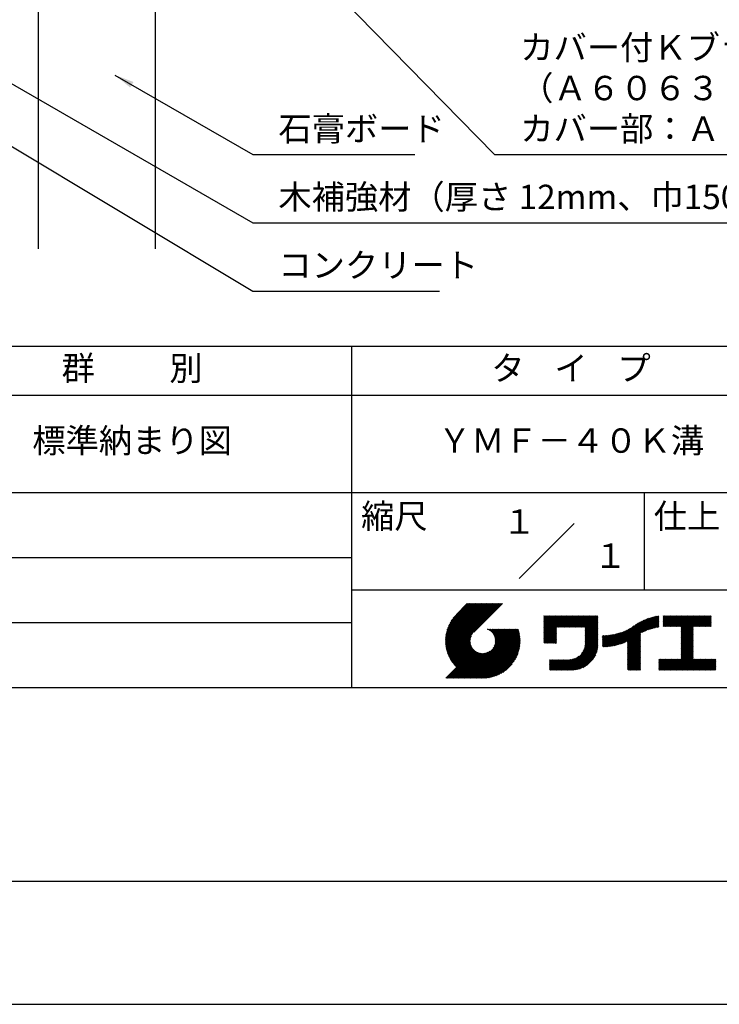
# Model space of a CAD drawing. Extents: x 0 to 210, y 0 to 297.
# Drawn here: x 76 to 148, y 0 to 101 of the extents above; entities that cross this region are included whole.
import ezdxf
from ezdxf.enums import TextEntityAlignment as Align

# ---------------------------------------------------------------- set-up
doc = ezdxf.new("R2010")
doc.units = 0
doc.header["$LTSCALE"] = 0.4
doc.layers.get('DEFPOINTS').update_dxf_attribs({"linetype": 'CONTINUOUS'})
for name, color, linetype in [('DIMS', 1, 'CONTINUOUS'), ('GENKYO', 3, 'CONTINUOUS'), ('TITLE', 7, 'CONTINUOUS')]:
    doc.layers.add(name, color=color, linetype=linetype)
doc.styles.add('DIMS', font='romans.shx', dxfattribs={"width": 0.75, "bigfont": 'bigfont.shx'})
doc.styles.get("Standard").update_dxf_attribs({"font": 'romans.shx', "bigfont": 'bigfont.shx'})
doc.dimstyles.new('DIMS', dxfattribs={"dimscale": 0, "dimtxt": 2.5, "dimasz": 2, "dimexe": 1.25, "dimexo": 1.25, "dimtad": 1, "dimtxsty": 'DIMS', "dimcen": 0, "dimclrt": 7, "dimazin": 3, "dimtfac": 1, "dimtmove": 0, "dimatfit": 3})

# ---------------------------------------------------------------- blocks, each defined once
blk = doc.blocks.new('*D6')
at = {"layer": 'DEFPOINTS', "color": 0}
for p in [(144.75, 231.77), (89.75, 92.5), (190.75, 92.5)]:
    blk.add_point(p, dxfattribs=at)
at = {"layer": 'DIMS', "color": 0}
for p, q in [((146, 231.77), (192, 231.77)), ((190.75, 229.77), (190.75, 92.5))]:
    blk.add_line(p, q, dxfattribs=at)
blk.add_solid([(190.42, 229.77), (191.08, 229.77), (190.75, 231.77)], dxfattribs=at)
at = {"layer": 'DIMS', "color": 7, "insert": (188.88, 161.13), "char_height": 2.5, "attachment_point": 5, "rotation": 90, "style": 'DIMS'}
blk.add_mtext('FLよりH＝800程度', dxfattribs=at)
blk = doc.blocks.new('_NONE')

msp = doc.modelspace()

# ---------------------------------------------------------------- linework, layer by layer
at = {"layer": 'DEFPOINTS'}
msp.add_lwpolyline([(0, 0), (210, 0), (210, 297), (0, 297)], close=True, dxfattribs=at)
at = {"layer": 'GENKYO'}
for p, q in [((77.75, 134.3704926), (77.75, 77.5)), ((89.75, 134.3704926), (89.75, 77.5))]:
    msp.add_line(p, q, dxfattribs=at)
at = {"layer": 'TITLE'}
for p, q in [((20, 67.5), (199.75, 67.5)), ((109.875, 67.5), (109.875, 32.5)), ((20, 62.5), (199.75, 62.5)), ((20, 52.5), (199.75, 52.5)), ((139.875, 52.5), (139.875, 42.5)), ((127.0465729, 43.6715729), (132.7034271, 49.3284271)), ((64.875, 45.8333333), (109.875, 45.8333333)), ((109.875, 42.5), (199.75, 42.5)), ((119.5006197, 37.2484722), (123.3562266, 41.1040791)), ((119.5009592, 37.3360967), (123.2689417, 41.1040791)), ((119.5022281, 37.1627958), (123.4435114, 41.1040791)), ((119.5033867, 37.425809), (123.1816568, 41.1040791)), ((119.5056624, 37.0789452), (123.5307963, 41.1040791)), ((119.5080633, 37.5177705), (123.0943719, 41.1040791)), ((119.5108149, 36.9968129), (123.6180812, 41.1040791)), ((119.5151765, 37.6121686), (123.0070871, 41.1040791)), ((119.5175906, 36.9163037), (123.7053661, 41.1040791)), ((119.5249466, 37.7092235), (122.9198022, 41.1040791)), ((119.5259048, 36.837333), (123.7926509, 41.1040791)), ((119.5356818, 36.7598251), (123.8799358, 41.1040791)), ((119.5376348, 37.8091966), (122.8325173, 41.1040791)), ((119.5468536, 36.683712), (123.9672207, 41.1040791)), ((119.5535554, 37.912402), (122.7452325, 41.1040791)), ((119.559359, 36.6089326), (124.0545055, 41.1040791)), ((119.5730917, 38.0192233), (122.6579476, 41.1040791)), ((119.5731426, 36.5354313), (124.1417904, 41.1040791)), ((119.5881541, 36.463158), (124.2290753, 41.1040791)), ((119.5967201, 38.1301365), (122.5706627, 41.1040791)), ((119.6043478, 36.3920667), (124.3163602, 41.1040791)), ((119.6216817, 36.3221158), (124.403645, 41.1040791)), ((119.6250444, 38.2457457), (122.4833778, 41.1040791)), ((119.6401178, 36.253267), (124.4909299, 41.1040791)), ((119.6588509, 38.366837), (122.396093, 41.1040791)), ((119.659621, 36.1854854), (124.5782148, 41.1040791)), ((119.6801592, 36.1187386), (124.6654997, 41.1040791)), ((119.6991956, 38.4944666), (122.3088081, 41.1040791)), ((119.7017027, 36.0529973), (124.7527845, 41.1040791)), ((119.7242243, 35.9882341), (124.8400694, 41.1040791)), ((119.7475571, 38.630113), (122.2215232, 41.1040791)), ((119.747699, 35.9244238), (124.9273543, 41.1040791)), ((119.7721034, 35.8615434), (125.0146391, 41.1040791)), ((119.7974162, 35.7995713), (125.101924, 41.1040791)), ((119.8061211, 38.7759618), (122.1342383, 41.1040791)), ((119.8236175, 35.7384878), (125.1892089, 41.1040791)), ((119.8506891, 35.6782745), (125.2764938, 41.1040791)), ((119.8783747, 38.9355004), (122.0469535, 41.1040791)), ((119.970559, 39.1149696), (121.9596686, 41.1040791)), ((120.0962783, 39.3279737), (121.8723837, 41.1040791)), ((120.3023602, 39.6213405), (121.7850989, 41.1040791)), ((121.7420937, 41.1040791), (120.6213018, 39.9832872)), ((125.3382305, 41.1040791), (122.4193702, 38.1852188)), ((129.5928978, 39.4530906), (129.9850424, 39.8452352)), ((129.5928978, 39.5403754), (129.8977575, 39.8452352)), ((129.5928978, 39.3658057), (130.0723273, 39.8452352)), ((129.5928978, 39.7149452), (129.7231878, 39.8452352)), ((129.5928978, 39.8022301), (129.6359029, 39.8452352)), ((129.5928978, 39.6276603), (129.8104727, 39.8452352)), ((129.5928978, 39.2785208), (130.1596122, 39.8452352)), ((129.5928978, 39.1912359), (130.246897, 39.8452352)), ((129.5928978, 39.1039511), (130.3341819, 39.8452352)), ((129.5928978, 38.5802418), (130.8578911, 39.8452352)), ((129.5928978, 38.6675267), (130.7706063, 39.8452352)), ((129.5928978, 38.1438175), (131.2943155, 39.8452352)), ((129.5928978, 38.2311024), (131.2070306, 39.8452352)), ((129.5928978, 38.3183872), (131.1197458, 39.8452352)), ((129.5928978, 38.4056721), (131.0324609, 39.8452352)), ((129.5928978, 38.492957), (130.945176, 39.8452352)), ((129.5928978, 37.9692477), (131.4688852, 39.8452352)), ((129.5928978, 38.0565326), (131.3816004, 39.8452352)), ((129.5928978, 38.7548116), (130.6833214, 39.8452352)), ((129.5928978, 38.8420965), (130.5960365, 39.8452352)), ((129.5928978, 38.9293813), (130.5087516, 39.8452352)), ((129.5928978, 39.0166662), (130.4214668, 39.8452352)), ((129.5928978, 37.4455385), (131.9925945, 39.8452352)), ((129.5928978, 37.5328234), (131.9053096, 39.8452352)), ((129.5928978, 37.6201082), (131.8180247, 39.8452352)), ((129.5928978, 37.7073931), (131.7307399, 39.8452352)), ((129.5928978, 37.794678), (131.643455, 39.8452352)), ((129.5928978, 37.8819629), (131.5561701, 39.8452352)), ((130.9244861, 38.6898419), (132.0798794, 39.8452352)), ((131.011771, 38.6898419), (132.1671642, 39.8452352)), ((131.0990558, 38.6898419), (132.2544491, 39.8452352)), ((131.1863407, 38.6898419), (132.341734, 39.8452352)), ((131.2736256, 38.6898419), (132.4290188, 39.8452352)), ((131.3609105, 38.6898419), (132.5163037, 39.8452352)), ((131.4481953, 38.6898419), (132.6035886, 39.8452352)), ((131.5354802, 38.6898419), (132.6908735, 39.8452352)), ((131.6227651, 38.6898419), (132.7781583, 39.8452352)), ((131.7100499, 38.6898419), (132.8654432, 39.8452352)), ((131.7973348, 38.6898419), (132.9527281, 39.8452352)), ((131.8846197, 38.6898419), (133.040013, 39.8452352)), ((131.9719046, 38.6898419), (133.1272978, 39.8452352)), ((132.0591894, 38.6898419), (133.2145827, 39.8452352)), ((132.1464743, 38.6898419), (133.3018676, 39.8452352)), ((132.2337592, 38.6898419), (133.3891524, 39.8452352)), ((132.3210441, 38.6898419), (133.4764373, 39.8452352)), ((132.4083289, 38.6898419), (133.5637222, 39.8452352)), ((132.4956138, 38.6898419), (133.6510071, 39.8452352)), ((132.5828987, 38.6898419), (133.7382919, 39.8452352)), ((132.6701835, 38.6898419), (133.8255768, 39.8452352)), ((132.7574684, 38.6898419), (133.9128617, 39.8452352)), ((132.8447533, 38.6898419), (134.0001466, 39.8452352)), ((132.9320382, 38.6898419), (134.0874314, 39.8452352)), ((133.019323, 38.6898419), (134.1747163, 39.8452352)), ((133.1066079, 38.6898419), (134.2620012, 39.8452352)), ((133.1938928, 38.6898419), (134.349286, 39.8452352)), ((133.2811777, 38.6898419), (134.4365709, 39.8452352)), ((133.3684625, 38.6898419), (134.5238558, 39.8452352)), ((133.4557474, 38.6898419), (134.6111407, 39.8452352)), ((133.5430323, 38.6898419), (134.6984255, 39.8452352)), ((133.6303171, 38.6898419), (134.7857104, 39.8452352)), ((133.717602, 38.6898419), (134.8729953, 39.8452352)), ((133.8048869, 38.6898419), (134.9602802, 39.8452352)), ((133.8234146, 38.6210848), (135.047565, 39.8452352)), ((133.8234146, 38.5337999), (135.1348499, 39.8452352)), ((133.8234146, 38.4465151), (135.1387854, 39.7618858)), ((133.8234146, 38.3592302), (135.1387854, 39.674601)), ((133.8234146, 38.2719453), (135.1387854, 39.5873161)), ((133.8234146, 38.1846604), (135.1387854, 39.5000312)), ((133.8234146, 38.0973756), (135.1387854, 39.4127464)), ((137.5001437, 36.9734366), (139.9818284, 39.4551213)), ((137.6350393, 37.0210474), (140.1271211, 39.5131292)), ((137.7761586, 37.0748817), (140.2658495, 39.5645727)), ((137.9246858, 37.1361241), (140.3989737, 39.610412)), ((138.0822592, 37.2064126), (140.5272332, 39.6513867)), ((138.1783585, 36.7788027), (141.2207905, 39.8212347)), ((138.1783585, 36.8660875), (141.1125789, 39.800308)), ((138.1783585, 36.9533724), (141.0017676, 39.7767815)), ((138.1783585, 37.0406573), (140.8881252, 39.750424)), ((138.1783585, 37.1279422), (140.7713805, 39.7209642)), ((138.1783585, 37.215227), (140.6512119, 39.6880805)), ((139.6256264, 38.1387857), (141.3266014, 39.8397608)), ((139.7910497, 38.2169242), (141.3601337, 39.7860082)), ((139.946294, 38.2848836), (141.3601337, 39.6987233)), ((140.0933163, 38.344621), (141.3601337, 39.6114385)), ((140.2335038, 38.3975236), (141.3601337, 39.5241536)), ((140.3678826, 38.4446176), (141.3601337, 39.4368687)), ((141.8134034, 39.3664291), (142.3022625, 39.8552883)), ((141.8134034, 39.453714), (142.2149776, 39.8552883)), ((141.8134034, 39.7155686), (141.953123, 39.8552883)), ((141.8134034, 39.8028535), (141.8658382, 39.8552883)), ((141.8134034, 39.5409989), (142.1276928, 39.8552883)), ((141.8134034, 39.6282838), (142.0404079, 39.8552883)), ((141.8134034, 39.1918594), (142.4768323, 39.8552883)), ((141.8134034, 39.2791443), (142.3895474, 39.8552883)), ((141.8134034, 39.1045745), (142.5641171, 39.8552883)), ((141.8134034, 38.755435), (142.9132566, 39.8552883)), ((141.8134034, 38.8427199), (142.8259718, 39.8552883)), ((141.8134034, 38.9300048), (142.7386869, 39.8552883)), ((141.8134034, 39.0172897), (142.651402, 39.8552883)), ((141.888421, 38.7431678), (143.0005415, 39.8552883)), ((141.9757059, 38.7431678), (143.0878264, 39.8552883)), ((142.0629908, 38.7431678), (143.1751112, 39.8552883)), ((142.1502756, 38.7431678), (143.2623961, 39.8552883)), ((142.2375605, 38.7431678), (143.349681, 39.8552883)), ((142.3248454, 38.7431678), (143.4369659, 39.8552883)), ((142.4121303, 38.7431678), (143.5242507, 39.8552883)), ((142.4994151, 38.7431678), (143.6115356, 39.8552883)), ((142.5867, 38.7431678), (143.6988205, 39.8552883)), ((142.6739849, 38.7431678), (143.7861054, 39.8552883)), ((142.7612697, 38.7431678), (143.8733902, 39.8552883)), ((142.8485546, 38.7431678), (143.9606751, 39.8552883)), ((142.9358395, 38.7431678), (144.04796, 39.8552883)), ((143.0231244, 38.7431678), (144.1352448, 39.8552883)), ((143.1104092, 38.7431678), (144.2225297, 39.8552883)), ((143.1976941, 38.7431678), (144.3098146, 39.8552883)), ((143.284979, 38.7431678), (144.3970995, 39.8552883)), ((143.3722639, 38.7431678), (144.4843843, 39.8552883)), ((143.4595487, 38.7431678), (144.5716692, 39.8552883)), ((143.5468336, 38.7431678), (144.6589541, 39.8552883)), ((143.6341185, 38.7431678), (144.746239, 39.8552883)), ((143.6620326, 37.5490937), (145.9682272, 39.8552883)), ((143.6620326, 37.6363786), (145.8809423, 39.8552883)), ((143.6620326, 38.5092273), (145.0080936, 39.8552883)), ((143.6620326, 38.5965122), (144.9208087, 39.8552883)), ((143.6620326, 38.683797), (144.8335238, 39.8552883)), ((143.6620326, 37.7236635), (145.7936574, 39.8552883)), ((143.6620326, 37.8109483), (145.7063726, 39.8552883)), ((143.6620326, 37.8982332), (145.6190877, 39.8552883)), ((143.6620326, 37.9855181), (145.5318028, 39.8552883)), ((143.6620326, 38.0728029), (145.4445179, 39.8552883)), ((143.6620326, 38.1600878), (145.3572331, 39.8552883)), ((143.6620326, 38.2473727), (145.2699482, 39.8552883)), ((143.6620326, 38.3346576), (145.1826633, 39.8552883)), ((143.6620326, 38.4219424), (145.0953784, 39.8552883)), ((144.9433916, 38.7431678), (146.055512, 39.8552883)), ((145.0306764, 38.7431678), (146.1427969, 39.8552883)), ((145.1179613, 38.7431678), (146.2300818, 39.8552883)), ((145.2052462, 38.7431678), (146.3173667, 39.8552883)), ((145.2925311, 38.7431678), (146.4046515, 39.8552883)), ((145.3798159, 38.7431678), (146.4919364, 39.8552883)), ((145.4671008, 38.7431678), (146.5792213, 39.8552883)), ((145.5543857, 38.7431678), (146.6665062, 39.8552883)), ((145.6416705, 38.7431678), (146.753791, 39.8552883)), ((145.7289554, 38.7431678), (146.7549315, 39.7691439)), ((145.8162403, 38.7431678), (146.7549315, 39.681859)), ((145.9035252, 38.7431678), (146.7549315, 39.5945741)), ((145.99081, 38.7431678), (146.7549315, 39.5072892)), ((146.0780949, 38.7431678), (146.7549315, 39.4200044)), ((64.875, 39.1666667), (109.875, 39.1666667)), ((121.3764973, 33.4508332), (126.4128269, 38.4871628)), ((121.4637822, 33.4508332), (126.5001118, 38.4871628)), ((121.5510671, 33.4508332), (126.5873967, 38.4871628)), ((121.638352, 33.4508332), (126.6746815, 38.4871628)), ((121.7256368, 33.4508332), (126.7619664, 38.4871628)), ((121.8129217, 33.4508332), (126.8492513, 38.4871628)), ((121.9002066, 33.4508332), (126.9365362, 38.4871628)), ((121.9874915, 33.4508332), (126.9737991, 38.4371408)), ((123.7842162, 38.4770982), (123.7942808, 38.4871628)), ((123.8460697, 38.4516668), (123.8815656, 38.4871628)), ((123.9053334, 38.4236456), (123.9688505, 38.4871628)), ((123.9621459, 38.3931733), (124.0561354, 38.4871628)), ((124.0166165, 38.360359), (124.1434202, 38.4871628)), ((124.0688302, 38.3252878), (124.2307051, 38.4871628)), ((124.1188514, 38.2880242), (124.31799, 38.4871628)), ((124.1667266, 38.2486145), (124.4052749, 38.4871628)), ((124.2124856, 38.2070887), (124.4925597, 38.4871628)), ((124.2561434, 38.1634616), (124.5798446, 38.4871628)), ((124.2977, 38.1177333), (124.6671295, 38.4871628)), ((124.3371408, 38.0698892), (124.7544144, 38.4871628)), ((124.374436, 38.0198996), (124.8416992, 38.4871628)), ((124.3769475, 36.5385682), (126.3255421, 38.4871628)), ((124.4095396, 37.9677183), (124.9289841, 38.4871628)), ((124.4423874, 37.9132812), (125.016269, 38.4871628)), ((124.4728947, 37.8565036), (125.1035538, 38.4871628)), ((124.4945869, 36.7434925), (126.2382572, 38.4871628)), ((124.5009526, 37.7972767), (125.1908387, 38.4871628)), ((124.5264229, 37.7354621), (125.2781236, 38.4871628)), ((124.5491311, 37.6708854), (125.3654085, 38.4871628)), ((124.5497433, 36.8859338), (126.1509723, 38.4871628)), ((124.5688557, 37.6033251), (125.4526933, 38.4871628)), ((124.5816952, 37.0051705), (126.0636874, 38.4871628)), ((124.5853139, 37.5324985), (125.5399782, 38.4871628)), ((124.5981388, 37.4580385), (125.6272631, 38.4871628)), ((124.6000397, 37.1107999), (125.9764026, 38.4871628)), ((124.6068444, 37.3794592), (125.7145479, 38.4871628)), ((124.6089691, 37.2070141), (125.8891177, 38.4871628)), ((124.6107678, 37.2960977), (125.8018328, 38.4871628)), ((129.5928978, 37.3582536), (130.872718, 38.6380738)), ((129.5928978, 37.2709688), (130.872718, 38.550789)), ((129.5928978, 37.1836839), (130.872718, 38.4635041)), ((133.8234146, 38.0100907), (135.1387854, 39.3254615)), ((133.8234146, 37.9228058), (135.1387854, 39.2381766)), ((133.8234146, 37.835521), (135.1387854, 39.1508917)), ((133.8234146, 37.7482361), (135.1387854, 39.0636069)), ((133.8234146, 37.6609512), (135.1387854, 38.976322)), ((133.8234146, 37.5736663), (135.1387854, 38.8890371)), ((133.8234146, 37.4863815), (135.1387854, 38.8017523)), ((133.8234146, 37.3990966), (135.1387854, 38.7144674)), ((133.8234146, 37.3118117), (135.1387854, 38.6271825)), ((133.8234146, 37.2245268), (135.1387854, 38.5398976)), ((133.8234146, 37.137242), (135.1387854, 38.4526128)), ((136.4658663, 36.7247231), (138.1211754, 38.3800322)), ((136.5691716, 36.7407435), (138.2933614, 38.4649333)), ((136.6748015, 36.7590885), (138.4835441, 38.5678311)), ((136.7829452, 36.7799474), (138.8287972, 38.8257994)), ((136.893822, 36.8035393), (139.0838395, 38.9935568)), ((137.0076885, 36.8301209), (139.2992607, 39.1216931)), ((137.1248485, 36.8599961), (139.4908127, 39.2259603)), ((137.2456657, 36.8935284), (139.6658927, 39.3137554)), ((137.370582, 36.9311598), (139.8286841, 39.3892619)), ((140.4972375, 38.4866876), (141.3601337, 39.3495838)), ((140.6221847, 38.5243499), (141.3601337, 39.262299)), ((140.7432187, 38.558099), (141.3601337, 39.1750141)), ((140.8607437, 38.5883392), (141.3601337, 39.0877292)), ((140.9750953, 38.6154059), (141.3601337, 39.0004444)), ((141.0865554, 38.6395812), (141.3601337, 38.9131595)), ((141.1953642, 38.661105), (141.3601337, 38.8258746)), ((141.3017276, 38.6801836), (141.3601337, 38.7385897)), ((143.6620326, 37.4618088), (144.9063023, 38.7060785)), ((143.6620326, 37.374524), (144.9063023, 38.6187936)), ((143.6620326, 37.2872391), (144.9063023, 38.5315087)), ((143.6620326, 37.1999542), (144.9063023, 38.4442239)), ((146.1653798, 38.7431678), (146.7549315, 39.3327195)), ((146.2526647, 38.7431678), (146.7549315, 39.2454346)), ((146.3399495, 38.7431678), (146.7549315, 39.1581497)), ((146.4272344, 38.7431678), (146.7549315, 39.0708649)), ((146.5145193, 38.7431678), (146.7549315, 38.98358)), ((146.6018041, 38.7431678), (146.7549315, 38.8962951)), ((146.689089, 38.7431678), (146.7549315, 38.8090103)), ((119.8786139, 35.6189144), (122.2803929, 38.0206934)), ((119.9073764, 35.560392), (122.1607585, 37.8137741)), ((119.936962, 35.5026928), (122.1051252, 37.6708559)), ((119.9673574, 35.4458033), (122.0729252, 37.5513711)), ((119.9985502, 35.3897112), (122.054419, 37.44558)), ((122.0747763, 33.4508332), (126.9943522, 38.370409)), ((122.1620612, 33.4508332), (127.0138707, 38.3026427)), ((122.2493461, 33.4508332), (127.0323226, 38.2338097)), ((122.3366309, 33.4508332), (127.0496729, 38.1638752)), ((122.4239158, 33.4508332), (127.0658835, 38.0928009)), ((122.5112007, 33.4508332), (127.0809126, 38.0205451)), ((122.5984856, 33.4508332), (127.0947145, 37.9470621)), ((122.6857704, 33.4508332), (127.107239, 37.8723017)), ((122.7730553, 33.4508332), (127.1184307, 37.7962086)), ((122.8603402, 33.4508332), (127.1282285, 37.7187215)), ((122.9648163, 33.4680244), (127.1365646, 37.6397727)), ((123.0453024, 33.4612257), (127.1433633, 37.5592866)), ((123.1274104, 33.4560488), (127.1485402, 37.4771786)), ((123.2112352, 33.4525887), (127.1608026, 37.4021561)), ((129.5928978, 37.096399), (130.872718, 38.3762192)), ((129.6205245, 37.0367408), (130.872718, 38.2889344)), ((129.7078093, 37.0367408), (130.872718, 38.2016495)), ((129.7950942, 37.0367408), (130.872718, 38.1143646)), ((129.8823791, 37.0367408), (130.872718, 38.0270797)), ((129.969664, 37.0367408), (130.872718, 37.9397949)), ((130.0569488, 37.0367408), (130.872718, 37.85251)), ((130.1442337, 37.0367408), (130.872718, 37.7652251)), ((130.2315186, 37.0367408), (130.872718, 37.6779402)), ((130.3188034, 37.0367408), (130.872718, 37.5906554)), ((130.4060883, 37.0367408), (130.872718, 37.5033705)), ((130.4933732, 37.0367408), (130.872718, 37.4160856)), ((131.8496858, 34.2906644), (135.1387854, 37.579764)), ((131.9369706, 34.2906644), (135.1387854, 37.4924792)), ((132.0242555, 34.2906644), (135.1387854, 37.4051943)), ((133.4525487, 35.9808122), (135.1387854, 37.6670489)), ((133.6226983, 36.2382467), (135.1387854, 37.7543338)), ((133.6998597, 36.4026929), (135.1387854, 37.8416187)), ((133.7481732, 36.5382913), (135.1387854, 37.9289035)), ((133.7803326, 36.6577356), (135.1387854, 38.0161884)), ((133.8016193, 36.7663072), (135.1387854, 38.1034733)), ((133.8148433, 36.8668161), (135.1387854, 38.1907581)), ((133.8217139, 36.9609715), (135.1387854, 38.278043)), ((133.8234146, 37.0499571), (135.1387854, 38.3653279)), ((135.6009427, 36.7326482), (136.8089713, 37.9406768)), ((135.6009427, 36.8199331), (136.7002008, 37.9191912)), ((135.6009427, 36.907218), (136.5939932, 37.9002684)), ((135.6009427, 36.9945029), (136.4901526, 37.8837127)), ((135.6009427, 37.0817877), (136.388509, 37.869354)), ((135.6009427, 37.1690726), (136.2889138, 37.8570437)), ((135.6009427, 37.2563575), (136.191236, 37.8466508)), ((135.6009427, 37.3436424), (136.0953596, 37.8380592)), ((135.6009427, 37.4309272), (136.0011809, 37.8311654)), ((135.6009427, 37.5182121), (135.9086074, 37.8258767)), ((135.6009427, 37.605497), (135.8175556, 37.8221098)), ((135.6009427, 37.6927818), (135.7279501, 37.8197892)), ((135.6009427, 37.7800667), (135.6397224, 37.8188464)), ((135.6190041, 36.6634248), (136.920532, 37.9649526)), ((135.7069145, 36.6640503), (137.0351497, 37.9922855)), ((135.7961875, 36.6660383), (137.1531412, 38.0229921)), ((135.8868899, 36.6694559), (137.2748867, 38.0574527)), ((135.9790955, 36.6743766), (137.4008502, 38.0961313)), ((136.0728856, 36.6808819), (137.5316076, 38.1396038)), ((136.1683507, 36.6890621), (137.6678889, 38.1886003)), ((136.2655916, 36.6990181), (137.8106433, 38.2440699)), ((136.364721, 36.7108626), (137.9611451, 38.3072868)), ((138.1783585, 36.6915178), (139.4937293, 38.0068886)), ((138.1783585, 36.6042329), (139.4937293, 37.9196037)), ((138.1783585, 36.5169481), (139.4937293, 37.8323188)), ((138.1783585, 36.4296632), (139.4937293, 37.745034)), ((138.1783585, 36.3423783), (139.4937293, 37.6577491)), ((138.1783585, 36.2550934), (139.4937293, 37.5704642)), ((138.1783585, 36.1678086), (139.4937293, 37.4831793)), ((138.1783585, 36.0805237), (139.4937293, 37.3958945)), ((143.6620326, 37.1126693), (144.9063023, 38.356939)), ((143.6620326, 37.0253845), (144.9063023, 38.2696541)), ((143.6620326, 36.9380996), (144.9063023, 38.1823693)), ((143.6620326, 36.8508147), (144.9063023, 38.0950844)), ((143.6620326, 36.7635299), (144.9063023, 38.0077995)), ((143.6620326, 36.676245), (144.9063023, 37.9205146)), ((143.6620326, 36.5889601), (144.9063023, 37.8332298)), ((143.6620326, 36.5016752), (144.9063023, 37.7459449)), ((143.6620326, 36.4143904), (144.9063023, 37.65866)), ((143.6620326, 36.3271055), (144.9063023, 37.5713752)), ((143.6620326, 36.2398206), (144.9063023, 37.4840903)), ((143.6620326, 36.1525357), (144.9063023, 37.3968054)), ((120.0305291, 35.3344052), (122.0453715, 37.3492476)), ((120.0632836, 35.2798748), (122.0434803, 37.2600715)), ((120.0968041, 35.2261104), (122.0473278, 37.1766341)), ((120.1310818, 35.1731033), (122.0559688, 37.0979903)), ((120.1661088, 35.1208454), (122.0687374, 37.023474)), ((120.2018777, 35.0693295), (122.0851454, 36.9525972)), ((120.2383821, 35.0185489), (122.1048246, 36.8849914)), ((120.275616, 34.968498), (122.1274908, 36.8203728)), ((120.3135742, 34.9191713), (122.1529222, 36.7585193)), ((120.3522521, 34.8705644), (122.1809434, 36.6992556)), ((120.3916458, 34.8226732), (122.2114158, 36.6424432)), ((120.4317519, 34.7754944), (122.24423, 36.5879726)), ((120.4725676, 34.7290252), (122.2793012, 36.5357588)), ((120.5140906, 34.6832633), (122.3165648, 36.4857376)), ((120.5563192, 34.6382072), (122.3559745, 36.4378624)), ((120.5992525, 34.5938555), (122.3975003, 36.3921034)), ((123.2968841, 33.4509527), (127.1536363, 37.3077049)), ((123.3844791, 33.4512629), (127.1533261, 37.2201099)), ((123.4741599, 33.4536588), (127.1509302, 37.1304291)), ((123.5660872, 33.4583012), (127.1462878, 37.0385018)), ((123.6604483, 33.4653774), (127.1392116, 36.9441407)), ((123.7574626, 33.4751069), (127.1294821, 36.8471264)), ((123.857391, 33.4877504), (127.1168386, 36.747198)), ((123.9605467, 33.5036212), (127.1009678, 36.6440424)), ((124.0673119, 33.5231016), (127.0814874, 36.5372771)), ((124.1781614, 33.5466662), (127.0579228, 36.4264276)), ((130.5806581, 37.0367408), (130.872718, 37.3288008)), ((130.6679429, 37.0367408), (130.872718, 37.2415159)), ((130.7552278, 37.0367408), (130.872718, 37.154231)), ((130.8425127, 37.0367408), (130.872718, 37.0669461)), ((132.1115404, 34.2906644), (135.1387854, 37.3179094)), ((132.1988253, 34.2906644), (135.1387854, 37.2306245)), ((132.2861101, 34.2906644), (135.1387854, 37.1433397)), ((132.373395, 34.2906644), (135.1387854, 37.0560548)), ((132.4606799, 34.2906644), (135.1387854, 36.9687699)), ((132.5490645, 34.2917641), (135.1376857, 36.8803853)), ((132.6405513, 34.295966), (135.1334838, 36.7888985)), ((132.735542, 34.3036719), (135.1257779, 36.6939078)), ((132.8345102, 34.3153552), (135.1140946, 36.5949396)), ((132.9380669, 34.331627), (135.0978228, 36.4913829)), ((133.0470247, 34.3533), (135.0761498, 36.3824251)), ((138.1783585, 35.9932388), (139.4937293, 37.3086096)), ((138.1783585, 35.9059539), (139.4937293, 37.2213247)), ((138.1783585, 35.8186691), (139.4937293, 37.1340399)), ((138.1783585, 35.7313842), (139.4937293, 37.046755)), ((138.1783585, 35.6440993), (139.4937293, 36.9594701)), ((138.1783585, 35.5568145), (139.4937293, 36.8721852)), ((138.1783585, 35.4695296), (139.4937293, 36.7849004)), ((138.1783585, 35.3822447), (139.4937293, 36.6976155)), ((138.1783585, 35.2949598), (139.4937293, 36.6103306)), ((138.1783585, 35.207675), (139.4937293, 36.5230457)), ((138.1783585, 35.1203901), (139.4937293, 36.4357609)), ((142.5857251, 34.2906644), (144.9063023, 36.6112416)), ((142.67301, 34.2906644), (144.9063023, 36.5239567)), ((142.7602948, 34.2906644), (144.9063023, 36.4366718)), ((143.6620326, 36.0652509), (144.9063023, 37.3095205)), ((143.6620326, 35.977966), (144.9063023, 37.2222357)), ((143.6620326, 35.8906811), (144.9063023, 37.1349508)), ((143.6620326, 35.8033963), (144.9063023, 37.0476659)), ((143.6620326, 35.7161114), (144.9063023, 36.960381)), ((143.6620326, 35.6288265), (144.9063023, 36.8730962)), ((143.6620326, 35.5415416), (144.9063023, 36.7858113)), ((143.6620326, 35.4542568), (144.9063023, 36.6985264)), ((119.543515, 33.4508332), (122.4411275, 36.3484456)), ((119.6307999, 33.4508332), (122.4868557, 36.306889)), ((119.7180848, 33.4508332), (122.5346998, 36.2674482)), ((119.8053696, 33.4508332), (122.5846894, 36.230153)), ((119.8926545, 33.4508332), (122.6368707, 36.1950494)), ((119.9799394, 33.4508332), (122.6913078, 36.1622016)), ((120.0672243, 33.4508332), (122.7480854, 36.1316943)), ((120.1545091, 33.4508332), (122.8073124, 36.1036364)), ((120.241794, 33.4508332), (122.8691269, 36.0781661)), ((120.3290789, 33.4508332), (122.9337036, 36.0554579)), ((120.4163637, 33.4508332), (123.0012639, 36.0357333)), ((120.5036486, 33.4508332), (123.0720905, 36.0192751)), ((120.5909335, 33.4508332), (123.1465505, 36.0064502)), ((120.6782184, 33.4508332), (123.2251298, 35.9977446)), ((120.7655032, 33.4508332), (123.3084913, 35.9938212)), ((120.8527881, 33.4508332), (123.3975749, 35.9956199)), ((120.940073, 33.4508332), (123.4937891, 36.0045493)), ((121.0273579, 33.4508332), (123.5994185, 36.0228938)), ((121.1146427, 33.4508332), (123.7186552, 36.0548457)), ((121.2019276, 33.4508332), (123.8610965, 36.1100021)), ((121.2892125, 33.4508332), (124.0660208, 36.2276415)), ((124.2936969, 33.5749169), (127.0296722, 36.3108921)), ((124.4147014, 33.6086364), (126.9959526, 36.1898876)), ((124.5422261, 33.6488763), (126.9557127, 36.0623629)), ((124.6777419, 33.6971072), (126.9074818, 35.9268471)), ((124.823421, 33.7555014), (126.8490876, 35.781168)), ((124.9827243, 33.8275199), (126.7770691, 35.6218647)), ((125.1618332, 33.9193439), (126.6852451, 35.4427558)), ((131.1514068, 34.2906644), (132.2105323, 35.3497898)), ((131.2386917, 34.2906644), (132.3046877, 35.3566604)), ((131.3259765, 34.2906644), (132.4051966, 35.3698844)), ((131.4132614, 34.2906644), (132.5137682, 35.3911711)), ((131.5005463, 34.2906644), (132.6332125, 35.4233306)), ((131.5878311, 34.2906644), (132.7688108, 35.4716441)), ((131.675116, 34.2906644), (132.9332571, 35.5488054)), ((131.7624009, 34.2906644), (133.1906916, 35.7189551)), ((133.1625056, 34.381496), (135.0479538, 36.2669442)), ((133.2861376, 34.4178431), (135.0116067, 36.1433122)), ((133.42045, 34.4648707), (134.9645791, 36.0089998)), ((133.5697884, 34.5269241), (134.9025257, 35.8596614)), ((133.7429556, 34.6128065), (134.8166433, 35.6864942)), ((133.9649085, 34.7474745), (134.6819753, 35.4645413)), ((138.1783585, 35.0331052), (139.4937293, 36.348476)), ((138.1783585, 34.9458203), (139.4937293, 36.2611911)), ((138.1783585, 34.8585355), (139.4937293, 36.1739063)), ((138.1783585, 34.7712506), (139.4937293, 36.0866214)), ((138.1783585, 34.6839657), (139.4937293, 35.9993365)), ((138.1783585, 34.5966809), (139.4937293, 35.9120516)), ((138.1783585, 34.509396), (139.4937293, 35.8247668)), ((138.1783585, 34.4221111), (139.4937293, 35.7374819)), ((138.1783585, 34.3348262), (139.4937293, 35.650197)), ((138.2214815, 34.2906644), (139.4937293, 35.5629122)), ((138.3087663, 34.2906644), (139.4937293, 35.4756273)), ((138.3960512, 34.2906644), (139.4937293, 35.3883424)), ((141.3601337, 34.3743461), (142.4049779, 35.4191902)), ((141.3601337, 34.461631), (142.317693, 35.4191902)), ((141.3601337, 34.5489158), (142.2304081, 35.4191902)), ((141.3601337, 34.6362007), (142.1431233, 35.4191902)), ((141.3601337, 35.2471948), (141.5321292, 35.4191902)), ((141.3601337, 35.3344797), (141.4448443, 35.4191902)), ((141.3601337, 34.9853402), (141.7939838, 35.4191902)), ((141.3601337, 35.0726251), (141.7066989, 35.4191902)), ((141.3601337, 35.15991), (141.619414, 35.4191902)), ((141.3601337, 34.8980553), (141.8812687, 35.4191902)), ((141.3601337, 34.7234856), (142.0558384, 35.4191902)), ((141.3601337, 34.8107705), (141.9685535, 35.4191902)), ((141.3637369, 34.2906644), (142.4922628, 35.4191902)), ((141.4510218, 34.2906644), (142.5795476, 35.4191902)), ((141.5383066, 34.2906644), (142.6668325, 35.4191902)), ((141.6255915, 34.2906644), (142.7541174, 35.4191902)), ((141.7128764, 34.2906644), (142.8414023, 35.4191902)), ((141.8001612, 34.2906644), (142.9286871, 35.4191902)), ((141.8874461, 34.2906644), (143.015972, 35.4191902)), ((141.974731, 34.2906644), (143.1032569, 35.4191902)), ((142.0620159, 34.2906644), (143.1905417, 35.4191902)), ((142.1493007, 34.2906644), (143.2778266, 35.4191902)), ((142.2365856, 34.2906644), (143.3651115, 35.4191902)), ((142.3238705, 34.2906644), (143.4523964, 35.4191902)), ((142.4111554, 34.2906644), (143.5396812, 35.4191902)), ((142.4984402, 34.2906644), (143.6269661, 35.4191902)), ((142.8475797, 34.2906644), (144.9063023, 36.3493869)), ((142.9348646, 34.2906644), (144.9063023, 36.2621021)), ((143.0221495, 34.2906644), (144.9063023, 36.1748172)), ((143.1094343, 34.2906644), (144.9063023, 36.0875323)), ((143.1967192, 34.2906644), (144.9063023, 36.0002474)), ((143.2840041, 34.2906644), (144.9063023, 35.9129626)), ((143.371289, 34.2906644), (144.9063023, 35.8256777)), ((143.4585738, 34.2906644), (144.9063023, 35.7383928)), ((143.5458587, 34.2906644), (144.9063023, 35.651108)), ((143.6331436, 34.2906644), (144.9063023, 35.5638231)), ((143.7204284, 34.2906644), (144.9063023, 35.4765382)), ((143.8077133, 34.2906644), (144.9362392, 35.4191902)), ((143.8949982, 34.2906644), (145.0235241, 35.4191902)), ((143.9822831, 34.2906644), (145.1108089, 35.4191902)), ((144.0695679, 34.2906644), (145.1980938, 35.4191902)), ((144.1568528, 34.2906644), (145.2853787, 35.4191902)), ((144.2441377, 34.2906644), (145.3726636, 35.4191902)), ((144.3314226, 34.2906644), (145.4599484, 35.4191902)), ((144.4187074, 34.2906644), (145.5472333, 35.4191902)), ((144.5059923, 34.2906644), (145.6345182, 35.4191902)), ((144.5932772, 34.2906644), (145.721803, 35.4191902)), ((144.680562, 34.2906644), (145.8090879, 35.4191902)), ((144.7678469, 34.2906644), (145.8963728, 35.4191902)), ((144.8551318, 34.2906644), (145.9836577, 35.4191902)), ((144.9424167, 34.2906644), (146.0709425, 35.4191902)), ((145.0297015, 34.2906644), (146.1582274, 35.4191902)), ((145.1169864, 34.2906644), (146.2455123, 35.4191902)), ((145.2042713, 34.2906644), (146.3327972, 35.4191902)), ((145.2915562, 34.2906644), (146.420082, 35.4191902)), ((145.378841, 34.2906644), (146.5073669, 35.4191902)), ((145.4661259, 34.2906644), (146.5946518, 35.4191902)), ((145.5534108, 34.2906644), (146.6819366, 35.4191902)), ((145.6406956, 34.2906644), (146.7692215, 35.4191902)), ((145.7279805, 34.2906644), (146.8565064, 35.4191902)), ((145.8152654, 34.2906644), (146.9437913, 35.4191902)), ((145.9025503, 34.2906644), (147.0310761, 35.4191902)), ((145.9898351, 34.2906644), (147.118361, 35.4191902)), ((146.07712, 34.2906644), (147.2056459, 35.4191902)), ((125.3741687, 34.0443945), (126.5601945, 35.2304203)), ((125.6653919, 34.2483329), (126.3562561, 34.9391971)), ((130.1617068, 35.2212316), (130.2885643, 35.3480891)), ((130.1617068, 35.3085164), (130.2012795, 35.3480891)), ((130.1617068, 34.9593769), (130.550419, 35.3480891)), ((130.1617068, 35.0466618), (130.4631341, 35.3480891)), ((130.1617068, 35.1339467), (130.3758492, 35.3480891)), ((130.1617068, 34.3483828), (131.1614131, 35.3480891)), ((130.1617068, 34.4356677), (131.0741282, 35.3480891)), ((130.1617068, 34.5229526), (130.9868433, 35.3480891)), ((130.1617068, 34.6102375), (130.8995584, 35.3480891)), ((130.1617068, 34.6975223), (130.8122736, 35.3480891)), ((130.1617068, 34.7848072), (130.7249887, 35.3480891)), ((130.1617068, 34.8720921), (130.6377038, 35.3480891)), ((130.1912732, 34.2906644), (131.2486979, 35.3480891)), ((130.2785581, 34.2906644), (131.3359828, 35.3480891)), ((130.3658429, 34.2906644), (131.4232677, 35.3480891)), ((130.4531278, 34.2906644), (131.5105526, 35.3480891)), ((130.5404127, 34.2906644), (131.5978374, 35.3480891)), ((130.6276975, 34.2906644), (131.6851223, 35.3480891)), ((130.7149824, 34.2906644), (131.7724072, 35.3480891)), ((130.8022673, 34.2906644), (131.859692, 35.3480891)), ((130.8895522, 34.2906644), (131.9469769, 35.3480891)), ((130.976837, 34.2906644), (132.0342618, 35.3480891)), ((131.0641219, 34.2906644), (132.1215467, 35.3480891)), ((138.4833361, 34.2906644), (139.4937293, 35.3010575)), ((138.570621, 34.2906644), (139.4937293, 35.2137727)), ((138.6579058, 34.2906644), (139.4937293, 35.1264878)), ((138.7451907, 34.2906644), (139.4937293, 35.0392029)), ((138.8324756, 34.2906644), (139.4937293, 34.951918)), ((138.9197604, 34.2906644), (139.4937293, 34.8646332)), ((139.0070453, 34.2906644), (139.4937293, 34.7773483)), ((139.0943302, 34.2906644), (139.4937293, 34.6900634)), ((139.1816151, 34.2906644), (139.4937293, 34.6027786)), ((139.2688999, 34.2906644), (139.4937293, 34.5154937)), ((139.3561848, 34.2906644), (139.4937293, 34.4282088)), ((139.4434697, 34.2906644), (139.4937293, 34.3409239)), ((146.1644049, 34.2906644), (147.2082012, 35.3344606)), ((146.2516898, 34.2906644), (147.2082012, 35.2471758)), ((146.3389746, 34.2906644), (147.2082012, 35.1598909)), ((146.4262595, 34.2906644), (147.2082012, 35.072606)), ((146.5135444, 34.2906644), (147.2082012, 34.9853212)), ((146.6008292, 34.2906644), (147.2082012, 34.8980363)), ((146.6881141, 34.2906644), (147.2082012, 34.8107514)), ((146.775399, 34.2906644), (147.2082012, 34.7234665)), ((146.8626839, 34.2906644), (147.2082012, 34.6361817)), ((146.9499687, 34.2906644), (147.2082012, 34.5488968)), ((147.0372536, 34.2906644), (147.2082012, 34.4616119)), ((147.1245385, 34.2906644), (147.2082012, 34.3743271)), ((20, 32.5), (199.75, 32.5))]:
    msp.add_line(p, q, dxfattribs=at)
msp.add_lwpolyline([(20, 12.625), (199.75, 12.625), (199.75, 284.375), (20, 284.375)], close=True, dxfattribs=at)

# ---------------------------------------------------------------- texts
at = {"layer": 'DIMS', "color": 7, "attachment_point": 7}
for s, insert, char_height in [('カバー付Ｋブラケット：アルミ押出型材\\P（Ａ６０６３Ｓ－Ｔ５）\\Pカバー部：ＡＢＳ樹脂', (127.1709343, 87.7909853), 2.50000001), ('石膏ボード', (102.375, 87.7909853), 2.5), ('木補強材（厚さ 12mm、巾150mm以上）', (102.375, 80.7909853), 2.5), ('コンクリート', (102.375, 73.7909853), 2.5)]:
    msp.add_mtext(s, dxfattribs=dict(at, insert=insert, char_height=char_height))
at = {"layer": 'TITLE'}
for s, p in [('１', (127.0611042, 48.2658049)), ('\u3000\u3000１', (132.9896756, 44.7705677))]:
    msp.add_text(s, height=2.5, dxfattribs=at).set_placement(p, align=Align.CENTER)
at = {"layer": 'TITLE', "char_height": 2.5}
for s, insert, width, attachment_point in [('群          別', (87.375, 64.9254971), 45, 5), ('タ    イ    プ', (132.375, 64.9254971), 45, 5), ('標準納まり図', (87.375, 57.5), 45, 5), ('ＹＭＦ－４０Ｋ溝', (132.375, 57.5), 45, 5), ('縮尺', (110.8533185, 51.3287964), 6.342271737, 1), ('仕上', (140.8533185, 51.3287964), 6.3423, 1)]:
    msp.add_mtext(s, dxfattribs=dict(at, insert=insert, width=width, attachment_point=attachment_point))

# ---------------------------------------------------------------- dimensions: what is measured, and where the dimension line sits
at = {"layer": 'DIMS'}
dim = msp.add_linear_dim(base=(190.75, 92.4954926), p1=(144.75, 231.7704926), p2=(89.75, 92.4954926), angle=90, text='FLよりH＝800程度', dimstyle='DIMS', override={"dimscale": 1, "dimblk2": 'NONE', "dimsah": 1, "dimse2": 1}, dxfattribs=at)
dim.commit()
dim.dimension.update_dxf_attribs({"geometry": '*D6', "text_midpoint": (188.875, 161.1329926)})

# ---------------------------------------------------------------- leaders
at = {"layer": 'DIMS', "annotation_type": 0, "has_hookline": 1, "hookline_direction": 0}
for points, text_width in [([(104.3002382, 107.8030141), (124.5459343, 87.1659853), (126.5459343, 87.1659853)], 53.1666669), ([(48.2170439, 104.0635185), (99.75, 73.1659853), (101.75, 73.1659853)], 16.5), ([(70.7132647, 96.9303522), (99.75, 80.1659853), (101.75, 80.1659853)], 61.6904762), ([(85.6191739, 95.3244215), (99.75, 87.1659853), (101.75, 87.1659853)], 14)]:
    msp.add_leader(points, dimstyle='DIMS', override={"dimscale": 1}, dxfattribs=dict(at, text_width=text_width))

doc.saveas('drawing.dxf')
